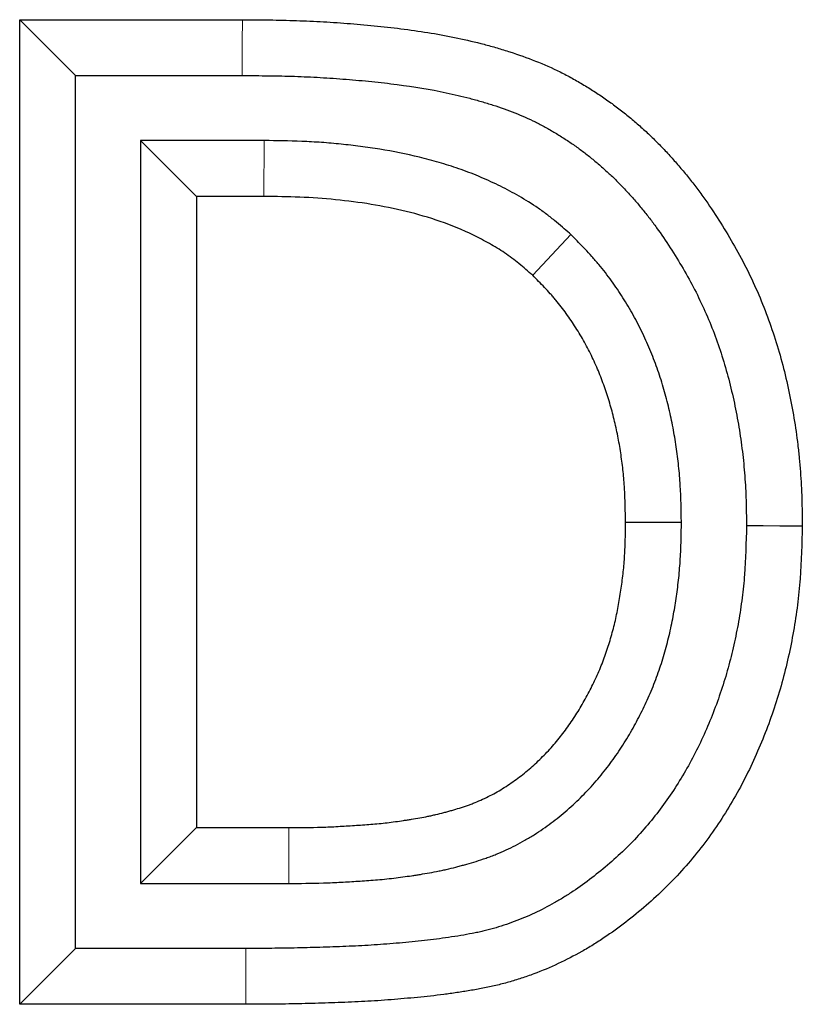
# Model space of a CAD drawing. Units: millimetres. Extents: x 0 to 420, y 0 to 297.
# Drawn here: x 136 to 141, y 206 to 211 of the extents above; entities that cross this region are included whole.
import ezdxf

# ---------------------------------------------------------------- set-up
doc = ezdxf.new("R2010")
doc.units = ezdxf.units.MM

msp = doc.modelspace()

# ---------------------------------------------------------------- linework, layer by layer
at = {"color": 7, "linetype": 'Continuous', "lineweight": 25}
for p, q in [((136.3908, 205.5988), (136.3908, 210.8905)), ((136.3908, 210.8905), (137.5876, 210.8905)), ((136.6908, 210.5905), (136.3908, 210.8905)), ((136.6908, 205.8988), (136.6908, 210.5905)), ((136.6908, 210.5905), (137.5865, 210.5905)), ((137.0406, 210.2407), (137.3406, 209.9407)), ((137.7051, 210.2407), (137.0406, 210.2407)), ((137.0406, 210.2407), (137.0406, 206.2486)), ((137.7031, 209.9407), (137.3406, 209.9407)), ((137.3406, 209.9407), (137.3406, 206.5486)), ((139.3537, 209.7352), (139.1479, 209.5167)), ((139.9473, 208.188), (139.6472, 208.1874)), ((137.0406, 206.2486), (137.3406, 206.5486)), ((137.3406, 206.5486), (137.8367, 206.5486)), ((137.0406, 206.2486), (137.8372, 206.2486)), ((136.6908, 205.8988), (136.3908, 205.5988)), ((137.6056, 205.8988), (136.6908, 205.8988)), ((137.6056, 205.5988), (136.3908, 205.5988))]:
    msp.add_line(p, q, dxfattribs=at)
at = {"color": 8, "linetype": 'Continuous', "lineweight": 18}
for p, q in [((137.7051, 210.2407), (137.7031, 209.9407)), ((137.8372, 206.2486), (137.8367, 206.5486)), ((137.6056, 205.8988), (137.6056, 205.5988))]:
    msp.add_line(p, q, dxfattribs=at)
at = {"color": 8, "linetype": 'Continuous', "lineweight": 18, "flags": 128}
msp.add_lwpolyline([(137.5865, 210.5905), (137.5868, 210.6805), (137.5872, 210.7705), (137.5876, 210.8905)], dxfattribs=at)
at = {"color": 7, "linetype": 'Continuous', "lineweight": 25, "flags": 128}
msp.add_lwpolyline([(140.297, 208.1721), (140.387, 208.1716), (140.477, 208.1711), (140.597, 208.1704)], dxfattribs=at)
at = {"color": 7, "linetype": 'Continuous', "lineweight": 25}
for points, knots in [([(137.5876, 210.8905), (137.6361, 210.8901), (137.6845, 210.8898), (137.7815, 210.8885), (137.8299, 210.8875), (137.9268, 210.8842), (137.9752, 210.882), (138.072, 210.8765), (138.1204, 210.8732), (138.217, 210.8656), (138.2653, 210.8613), (138.3618, 210.8514), (138.4099, 210.8459), (138.5541, 210.8271), (138.6499, 210.8116), (138.7922, 210.7816), (138.8394, 210.7705), (138.9098, 210.752), (138.9331, 210.7455), (138.9797, 210.7319), (139.0029, 210.7248), (139.0721, 210.7026), (139.1178, 210.6864), (139.2079, 210.6505), (139.2523, 210.6309), (139.3174, 210.5986), (139.3389, 210.5873), (139.3814, 210.5639), (139.4024, 210.5518), (139.444, 210.5269), (139.4646, 210.514), (139.5053, 210.4877), (139.5254, 210.4742), (139.5651, 210.4464), (139.5847, 210.4321), (139.6232, 210.4027), (139.6422, 210.3876), (139.6797, 210.3569), (139.6982, 210.3412), (139.7346, 210.3092), (139.7526, 210.2929), (139.7879, 210.2597), (139.8053, 210.2428), (139.8394, 210.2083), (139.8561, 210.1908), (139.8891, 210.1552), (139.9052, 210.1371), (139.937, 210.1006), (139.9527, 210.082), (139.9835, 210.0446), (139.9986, 210.0256), (140.0282, 209.9873), (140.0427, 209.9678), (140.0853, 209.9089), (140.1125, 209.8687), (140.1652, 209.7874), (140.1908, 209.7461), (140.2397, 209.6624), (140.2631, 209.6199), (140.3295, 209.4906), (140.369, 209.4019), (140.4377, 209.2205), (140.4669, 209.1279), (140.5038, 208.9872), (140.515, 208.94), (140.5353, 208.8452), (140.5443, 208.7976), (140.5601, 208.7019), (140.5668, 208.6539), (140.5754, 208.5817), (140.5781, 208.5576), (140.5828, 208.5093), (140.5849, 208.4852), (140.5886, 208.4369), (140.5901, 208.4127), (140.5926, 208.3643), (140.5936, 208.34), (140.5958, 208.2674), (140.5964, 208.2189), (140.597, 208.1704)], [0, 0, 0, 0, 0.03125, 0.03125, 0.0625, 0.0625, 0.09375, 0.09375, 0.125, 0.125, 0.15625, 0.15625, 0.1875, 0.1875, 0.25, 0.25, 0.28125, 0.28125, 0.296875, 0.296875, 0.3125, 0.3125, 0.34375, 0.34375, 0.375, 0.375, 0.390625, 0.390625, 0.40625, 0.40625, 0.421875, 0.421875, 0.4375, 0.4375, 0.453125, 0.453125, 0.46875, 0.46875, 0.484375, 0.484375, 0.5, 0.5, 0.515625, 0.515625, 0.53125, 0.53125, 0.546875, 0.546875, 0.5625, 0.5625, 0.578125, 0.578125, 0.59375, 0.59375, 0.625, 0.625, 0.65625, 0.65625, 0.6875, 0.6875, 0.75, 0.75, 0.8125, 0.8125, 0.84375, 0.84375, 0.875, 0.875, 0.90625, 0.90625, 0.921875, 0.921875, 0.9375, 0.9375, 0.953125, 0.953125, 0.96875, 0.96875, 1, 1, 1, 1]), ([(137.5865, 210.5905), (137.6346, 210.5901), (137.6821, 210.5898), (137.7761, 210.5885), (137.8224, 210.5876), (137.9143, 210.5845), (137.9603, 210.5824), (138.0526, 210.5771), (138.099, 210.5739), (138.1914, 210.5667), (138.2374, 210.5625), (138.3288, 210.5532), (138.3743, 210.548), (138.5092, 210.5304), (138.5973, 210.5161), (138.7258, 210.489), (138.768, 210.4791), (138.8308, 210.4625), (138.8517, 210.4568), (138.8932, 210.4447), (138.9138, 210.4383), (138.9747, 210.4188), (139.014, 210.4048), (139.0899, 210.3746), (139.1268, 210.3583), (139.1801, 210.3318), (139.1977, 210.3226), (139.2332, 210.303), (139.251, 210.2928), (139.2867, 210.2714), (139.3046, 210.2602), (139.3394, 210.2377), (139.3564, 210.2262), (139.3898, 210.2029), (139.406, 210.191), (139.4384, 210.1664), (139.4545, 210.1536), (139.4867, 210.1272), (139.5027, 210.1136), (139.5343, 210.0859), (139.5497, 210.0718), (139.58, 210.0434), (139.5947, 210.029), (139.6237, 209.9998), (139.6381, 209.9848), (139.6666, 209.9539), (139.6807, 209.9381), (139.7088, 209.9058), (139.7228, 209.8893), (139.7499, 209.8564), (139.7631, 209.8398), (139.7889, 209.8064), (139.8013, 209.7897), (139.8385, 209.7382), (139.8629, 209.7022), (139.9113, 209.6276), (139.9344, 209.5903), (139.9781, 209.5155), (139.9987, 209.4779), (140.0576, 209.3633), (140.0925, 209.2851), (140.1532, 209.1248), (140.1791, 209.0426), (140.2124, 208.9157), (140.2226, 208.8727), (140.2409, 208.787), (140.2491, 208.7442), (140.2633, 208.6578), (140.2694, 208.6142), (140.2773, 208.5481), (140.2797, 208.5261), (140.284, 208.4821), (140.286, 208.4602), (140.2893, 208.4165), (140.2907, 208.3947), (140.2929, 208.3513), (140.2938, 208.3293), (140.2957, 208.2635), (140.2964, 208.2186), (140.297, 208.1721)], [0.0002253, 0.0002253, 0.0002253, 0.0002253, 0.03125, 0.03125, 0.0625, 0.0625, 0.09375, 0.09375, 0.125, 0.125, 0.15625, 0.15625, 0.1875, 0.1875, 0.25, 0.25, 0.28125, 0.28125, 0.296875, 0.296875, 0.3125, 0.3125, 0.34375, 0.34375, 0.375, 0.375, 0.390625, 0.390625, 0.40625, 0.40625, 0.421875, 0.421875, 0.4375, 0.4375, 0.453125, 0.453125, 0.46875, 0.46875, 0.484375, 0.484375, 0.5, 0.5, 0.515625, 0.515625, 0.53125, 0.53125, 0.546875, 0.546875, 0.5625, 0.5625, 0.578125, 0.578125, 0.59375, 0.59375, 0.625, 0.625, 0.65625, 0.65625, 0.6875, 0.6875, 0.75, 0.75, 0.8125, 0.8125, 0.84375, 0.84375, 0.875, 0.875, 0.90625, 0.90625, 0.921875, 0.921875, 0.9375, 0.9375, 0.953125, 0.953125, 0.96875, 0.96875, 0.9988241, 0.9988241, 0.9988241, 0.9988241]), ([(139.3537, 209.7352), (139.351, 209.7376), (139.3483, 209.74), (139.3455, 209.7424), (139.3213, 209.7636), (139.2947, 209.787), (139.2496, 209.8238), (139.2338, 209.8364), (139.2085, 209.8553), (139.1998, 209.8617), (139.1824, 209.874), (139.1738, 209.88), (139.1305, 209.9091), (139.096, 209.9299), (139.0456, 209.9582), (139.0291, 209.9671), (138.9957, 209.9846), (138.9789, 209.9932), (138.9278, 210.0182), (138.893, 210.0339), (138.8397, 210.0561), (138.8218, 210.0632), (138.7861, 210.0767), (138.7683, 210.0831), (138.7151, 210.1016), (138.6797, 210.1127), (138.6096, 210.1332), (138.5744, 210.1427), (138.4684, 210.1687), (138.397, 210.1829), (138.2916, 210.2), (138.2567, 210.205), (138.1873, 210.214), (138.1527, 210.218), (138.083, 210.225), (138.048, 210.2281), (137.9777, 210.233), (137.9421, 210.2349), (137.8381, 210.239), (137.7712, 210.2398), (137.707, 210.2406), (137.7064, 210.2407), (137.7057, 210.2407), (137.7051, 210.2407)], [-0.007079, -0.007079, -0.007079, -0.007079, 0, 0, 0, 0.0625, 0.0625, 0.09375, 0.09375, 0.109375, 0.109375, 0.125, 0.125, 0.1875, 0.1875, 0.21875, 0.21875, 0.25, 0.25, 0.3125, 0.3125, 0.34375, 0.34375, 0.375, 0.375, 0.4375, 0.4375, 0.5, 0.5, 0.625, 0.625, 0.6875, 0.6875, 0.75, 0.75, 0.8125, 0.8125, 0.875, 0.875, 1, 1, 1, 1.001262, 1.001262, 1.001262, 1.001262]), ([(139.1479, 209.5167), (139.1236, 209.538), (139.0992, 209.5593), (139.0494, 209.6), (139.0238, 209.6194), (138.9707, 209.655), (138.9433, 209.6716), (138.8875, 209.7029), (138.8591, 209.7178), (138.7723, 209.7602), (138.7122, 209.7851), (138.5908, 209.8271), (138.5294, 209.8448), (138.3433, 209.8905), (138.2167, 209.91), (138.0245, 209.9294), (137.9603, 209.9339), (137.8318, 209.939), (137.7675, 209.9398), (137.7031, 209.9407)], [0, 0, 0, 0, 0.0625, 0.0625, 0.125, 0.125, 0.1875, 0.1875, 0.25, 0.25, 0.375, 0.375, 0.5, 0.5, 0.75, 0.75, 0.875, 0.875, 1, 1, 1, 1]), ([(139.9473, 208.188), (139.9472, 208.1896), (139.9472, 208.1912), (139.9472, 208.1929), (139.9461, 208.2538), (139.9449, 208.3187), (139.9399, 208.4048), (139.9387, 208.4223), (139.9359, 208.4572), (139.9342, 208.4746), (139.9289, 208.5266), (139.9245, 208.561), (139.9144, 208.6296), (139.9087, 208.6635), (139.8957, 208.7319), (139.8885, 208.7662), (139.8721, 208.8348), (139.8631, 208.8692), (139.8432, 208.9374), (139.8324, 208.9713), (139.8091, 209.0384), (139.7966, 209.0716), (139.7696, 209.1381), (139.755, 209.1714), (139.7235, 209.2376), (139.7064, 209.2707), (139.6708, 209.3347), (139.6521, 209.3659), (139.6231, 209.4115), (139.6133, 209.4265), (139.593, 209.4564), (139.5826, 209.4714), (139.5503, 209.5162), (139.5274, 209.546), (139.4969, 209.5826), (139.4906, 209.5899), (139.4782, 209.6042), (139.4721, 209.6112), (139.4536, 209.6317), (139.4415, 209.6448), (139.4057, 209.6826), (139.3828, 209.7057), (139.3614, 209.7274), (139.3589, 209.73), (139.3563, 209.7326), (139.3537, 209.7352)], [-0.003314, -0.003314, -0.003314, -0.003314, 0, 0, 0, 0.125, 0.125, 0.15625, 0.15625, 0.1875, 0.1875, 0.25, 0.25, 0.3125, 0.3125, 0.375, 0.375, 0.4375, 0.4375, 0.5, 0.5, 0.5625, 0.5625, 0.625, 0.625, 0.6875, 0.6875, 0.75, 0.75, 0.78125, 0.78125, 0.8125, 0.8125, 0.875, 0.875, 0.890625, 0.890625, 0.90625, 0.90625, 0.9375, 0.9375, 1, 1, 1, 1.007468, 1.007468, 1.007468, 1.007468]), ([(139.6472, 208.1874), (139.6461, 208.2483), (139.645, 208.3092), (139.6405, 208.3851), (139.6395, 208.4003), (139.637, 208.4307), (139.6356, 208.4458), (139.6309, 208.4913), (139.6271, 208.5215), (139.6182, 208.5818), (139.6132, 208.6118), (139.6018, 208.6717), (139.5955, 208.7015), (139.5814, 208.7607), (139.5736, 208.7901), (139.5566, 208.8486), (139.5473, 208.8776), (139.5273, 208.9352), (139.5166, 208.9637), (139.4937, 209.0202), (139.4815, 209.0481), (139.4553, 209.1031), (139.4413, 209.1301), (139.4117, 209.1833), (139.3961, 209.2095), (139.3715, 209.248), (139.3632, 209.2608), (139.3461, 209.286), (139.3374, 209.2985), (139.3106, 209.3356), (139.292, 209.3598), (139.2677, 209.389), (139.2627, 209.3948), (139.2528, 209.4063), (139.2477, 209.412), (139.2325, 209.4289), (139.2222, 209.4401), (139.1908, 209.4733), (139.1694, 209.495), (139.1479, 209.5167)], [0, 0, 0, 0, 0.125, 0.125, 0.15625, 0.15625, 0.1875, 0.1875, 0.25, 0.25, 0.3125, 0.3125, 0.375, 0.375, 0.4375, 0.4375, 0.5, 0.5, 0.5625, 0.5625, 0.625, 0.625, 0.6875, 0.6875, 0.75, 0.75, 0.78125, 0.78125, 0.8125, 0.8125, 0.875, 0.875, 0.890625, 0.890625, 0.90625, 0.90625, 0.9375, 0.9375, 1, 1, 1, 1]), ([(137.8367, 206.5486), (137.8956, 206.5487), (137.9545, 206.5488), (138.0428, 206.5516), (138.0722, 206.553), (138.1163, 206.5555), (138.131, 206.5563), (138.1605, 206.5581), (138.1752, 206.5591), (138.2193, 206.5619), (138.2487, 206.5638), (138.2927, 206.5674), (138.3073, 206.5687), (138.3367, 206.5716), (138.3513, 206.5732), (138.3952, 206.5785), (138.4243, 206.5825), (138.4608, 206.5878), (138.4681, 206.5889), (138.4826, 206.5912), (138.4899, 206.5923), (138.5117, 206.5958), (138.5262, 206.5982), (138.5552, 206.6034), (138.5697, 206.6062), (138.5913, 206.6106), (138.5985, 206.6122), (138.6129, 206.6154), (138.6201, 206.617), (138.6416, 206.6221), (138.6559, 206.6257), (138.6772, 206.6313), (138.6843, 206.6332), (138.6986, 206.6371), (138.7057, 206.6391), (138.7411, 206.6491), (138.7694, 206.6575), (138.8041, 206.6698), (138.811, 206.6723), (138.8247, 206.6776), (138.8316, 206.6803), (138.852, 206.6887), (138.8655, 206.6946), (138.8923, 206.7069), (138.9055, 206.7134), (138.9318, 206.7268), (138.9448, 206.7338), (138.9704, 206.7483), (138.983, 206.7559), (139.0079, 206.7716), (139.0202, 206.7798), (139.0444, 206.7966), (139.0564, 206.8052), (139.08, 206.8228), (139.0917, 206.8318), (139.1147, 206.8502), (139.126, 206.8596), (139.1482, 206.8789), (139.1591, 206.8888), (139.1913, 206.9191), (139.2121, 206.94), (139.2521, 206.9833), (139.2713, 207.0056), (139.2989, 207.0401), (139.308, 207.0517), (139.3257, 207.0752), (139.3344, 207.0871), (139.3515, 207.1112), (139.3598, 207.1233), (139.3761, 207.1479), (139.3841, 207.1602), (139.4073, 207.1978), (139.4221, 207.2233), (139.4502, 207.2751), (139.4636, 207.3013), (139.4889, 207.3545), (139.501, 207.3814), (139.5234, 207.4359), (139.5338, 207.4635), (139.5482, 207.5053), (139.5528, 207.5193), (139.5616, 207.5474), (139.5658, 207.5615), (139.578, 207.604), (139.5855, 207.6325), (139.5954, 207.6755), (139.5985, 207.6899), (139.6043, 207.7188), (139.607, 207.7333), (139.6121, 207.7623), (139.6146, 207.7768), (139.6193, 207.8059), (139.6215, 207.8205), (139.6279, 207.8642), (139.6317, 207.8934), (139.6378, 207.952), (139.6402, 207.9813), (139.6437, 208.0402), (139.6449, 208.0696), (139.6464, 208.1285), (139.6468, 208.1579), (139.6472, 208.1874)], [0, 0, 0, 0, 0.0625, 0.0625, 0.09375, 0.09375, 0.109375, 0.109375, 0.125, 0.125, 0.15625, 0.15625, 0.171875, 0.171875, 0.1875, 0.1875, 0.21875, 0.21875, 0.2265625, 0.2265625, 0.234375, 0.234375, 0.25, 0.25, 0.265625, 0.265625, 0.2734375, 0.2734375, 0.28125, 0.28125, 0.296875, 0.296875, 0.3046875, 0.3046875, 0.3125, 0.3125, 0.34375, 0.34375, 0.3515625, 0.3515625, 0.359375, 0.359375, 0.375, 0.375, 0.390625, 0.390625, 0.40625, 0.40625, 0.421875, 0.421875, 0.4375, 0.4375, 0.453125, 0.453125, 0.46875, 0.46875, 0.484375, 0.484375, 0.5, 0.5, 0.53125, 0.53125, 0.5625, 0.5625, 0.578125, 0.578125, 0.59375, 0.59375, 0.609375, 0.609375, 0.625, 0.625, 0.65625, 0.65625, 0.6875, 0.6875, 0.71875, 0.71875, 0.75, 0.75, 0.765625, 0.765625, 0.78125, 0.78125, 0.8125, 0.8125, 0.828125, 0.828125, 0.84375, 0.84375, 0.859375, 0.859375, 0.875, 0.875, 0.90625, 0.90625, 0.9375, 0.9375, 0.96875, 0.96875, 1, 1, 1, 1]), ([(137.8372, 206.2486), (137.8962, 206.2487), (137.9581, 206.2487), (138.0555, 206.2519), (138.0872, 206.2534), (138.1337, 206.256), (138.149, 206.2569), (138.1792, 206.2587), (138.1939, 206.2596), (138.239, 206.2625), (138.2701, 206.2646), (138.3185, 206.2685), (138.3349, 206.27), (138.3682, 206.2733), (138.3849, 206.2751), (138.4341, 206.281), (138.4662, 206.2854), (138.5052, 206.2912), (138.513, 206.2923), (138.5286, 206.2947), (138.5365, 206.296), (138.5605, 206.2998), (138.5769, 206.3025), (138.6103, 206.3085), (138.6273, 206.3117), (138.6533, 206.3171), (138.6621, 206.319), (138.6794, 206.3228), (138.688, 206.3248), (138.7134, 206.3308), (138.73, 206.335), (138.7544, 206.3414), (138.7625, 206.3436), (138.7784, 206.3479), (138.7862, 206.3501), (138.8258, 206.3612), (138.8603, 206.3715), (138.9062, 206.3877), (138.9156, 206.3912), (138.934, 206.3982), (138.9432, 206.4018), (138.9701, 206.4129), (138.9877, 206.4205), (139.0218, 206.4363), (139.0383, 206.4443), (139.0719, 206.4615), (139.0887, 206.4705), (139.1225, 206.4897), (139.1396, 206.4999), (139.1722, 206.5206), (139.188, 206.5311), (139.2183, 206.5521), (139.2328, 206.5625), (139.2618, 206.5841), (139.2763, 206.5953), (139.3052, 206.6184), (139.3197, 206.6305), (139.348, 206.6551), (139.3618, 206.6676), (139.4022, 206.7055), (139.4277, 206.7313), (139.4772, 206.7849), (139.5011, 206.8127), (139.5348, 206.8547), (139.5458, 206.8688), (139.5671, 206.8971), (139.5774, 206.9112), (139.5979, 206.9401), (139.608, 206.9547), (139.6277, 206.9844), (139.6374, 206.9995), (139.6656, 207.045), (139.6832, 207.0755), (139.7164, 207.1366), (139.7321, 207.1675), (139.762, 207.2301), (139.7761, 207.2617), (139.803, 207.3269), (139.8157, 207.3606), (139.8328, 207.4104), (139.8382, 207.427), (139.8486, 207.46), (139.8535, 207.4763), (139.8677, 207.5259), (139.8765, 207.5595), (139.8884, 207.611), (139.8921, 207.6283), (139.8989, 207.6622), (139.902, 207.6789), (139.9079, 207.7117), (139.9106, 207.7278), (139.9157, 207.7595), (139.9181, 207.7754), (139.9252, 207.824), (139.9296, 207.8574), (139.9367, 207.9255), (139.9394, 207.9593), (139.9434, 208.0262), (139.9447, 208.0594), (139.9463, 208.1231), (139.9468, 208.1537), (139.9472, 208.1832), (139.9472, 208.1848), (139.9472, 208.1864), (139.9473, 208.188)], [0, 0, 0, 0, 0.0625, 0.0625, 0.09375, 0.09375, 0.109375, 0.109375, 0.125, 0.125, 0.15625, 0.15625, 0.171875, 0.171875, 0.1875, 0.1875, 0.21875, 0.21875, 0.226562, 0.226562, 0.234375, 0.234375, 0.25, 0.25, 0.265625, 0.265625, 0.273437, 0.273437, 0.28125, 0.28125, 0.296875, 0.296875, 0.304687, 0.304687, 0.3125, 0.3125, 0.34375, 0.34375, 0.351562, 0.351562, 0.359375, 0.359375, 0.375, 0.375, 0.390625, 0.390625, 0.40625, 0.40625, 0.421875, 0.421875, 0.4375, 0.4375, 0.453125, 0.453125, 0.46875, 0.46875, 0.484375, 0.484375, 0.5, 0.5, 0.53125, 0.53125, 0.5625, 0.5625, 0.578125, 0.578125, 0.59375, 0.59375, 0.609375, 0.609375, 0.625, 0.625, 0.65625, 0.65625, 0.6875, 0.6875, 0.71875, 0.71875, 0.75, 0.75, 0.765625, 0.765625, 0.78125, 0.78125, 0.8125, 0.8125, 0.828125, 0.828125, 0.84375, 0.84375, 0.859375, 0.859375, 0.875, 0.875, 0.90625, 0.90625, 0.9375, 0.9375, 0.96875, 0.96875, 1, 1, 1, 1.001714, 1.001714, 1.001714, 1.001714]), ([(140.297, 208.1721), (140.2948, 208.0793), (140.2925, 207.9914), (140.2847, 207.8877), (140.2829, 207.8668), (140.2786, 207.8249), (140.2762, 207.8038), (140.2681, 207.7407), (140.2617, 207.6985), (140.2468, 207.6141), (140.2384, 207.572), (140.2198, 207.4889), (140.2095, 207.4477), (140.187, 207.3663), (140.1746, 207.3259), (140.1479, 207.2456), (140.1334, 207.2057), (140.0872, 207.0869), (140.0527, 207.01), (139.9761, 206.8623), (139.9336, 206.791), (139.8407, 206.6548), (139.7903, 206.5899), (139.7088, 206.4982), (139.6807, 206.4685), (139.6227, 206.4113), (139.5928, 206.3837), (139.5306, 206.3298), (139.4984, 206.3037), (139.4321, 206.2529), (139.3987, 206.2288), (139.3484, 206.195), (139.3316, 206.1842), (139.2978, 206.1633), (139.2808, 206.1532), (139.2292, 206.124), (139.1939, 206.1058), (139.1222, 206.0723), (139.0857, 206.057), (139.0302, 206.0363), (139.0116, 206.0298), (138.9743, 206.0175), (138.9554, 206.0117), (138.918, 206.0011), (138.8994, 205.9962), (138.8716, 205.9896), (138.8624, 205.9876), (138.8433, 205.9835), (138.8335, 205.9815), (138.8036, 205.9758), (138.7827, 205.9721), (138.7395, 205.9649), (138.7177, 205.9614), (138.6744, 205.955), (138.6528, 205.952), (138.6097, 205.9464), (138.5881, 205.9438), (138.5442, 205.939), (138.522, 205.9367), (138.477, 205.9323), (138.4541, 205.9302), (138.3859, 205.9242), (138.3408, 205.9206), (138.274, 205.9162), (138.2518, 205.9149), (138.2069, 205.9125), (138.1842, 205.9115), (138.1385, 205.9095), (138.1154, 205.9086), (138.0689, 205.907), (138.0454, 205.9061), (137.9756, 205.9039), (137.9294, 205.9025), (137.8605, 205.9011), (137.8376, 205.9006), (137.7916, 205.9), (137.7685, 205.8998), (137.6991, 205.8992), (137.6526, 205.899), (137.6056, 205.8988)], [0.0012011, 0.0012011, 0.0012011, 0.0012011, 0.0625, 0.0625, 0.078125, 0.078125, 0.09375, 0.09375, 0.125, 0.125, 0.15625, 0.15625, 0.1875, 0.1875, 0.21875, 0.21875, 0.25, 0.25, 0.3125, 0.3125, 0.375, 0.375, 0.4375, 0.4375, 0.46875, 0.46875, 0.5, 0.5, 0.53125, 0.53125, 0.5625, 0.5625, 0.578125, 0.578125, 0.59375, 0.59375, 0.625, 0.625, 0.65625, 0.65625, 0.671875, 0.671875, 0.6875, 0.6875, 0.703125, 0.703125, 0.7109375, 0.7109375, 0.71875, 0.71875, 0.734375, 0.734375, 0.75, 0.75, 0.765625, 0.765625, 0.78125, 0.78125, 0.796875, 0.796875, 0.8125, 0.8125, 0.84375, 0.84375, 0.859375, 0.859375, 0.875, 0.875, 0.890625, 0.890625, 0.90625, 0.90625, 0.9375, 0.9375, 0.953125, 0.953125, 0.96875, 0.96875, 0.9997377, 0.9997377, 0.9997377, 0.9997377]), ([(140.597, 208.1704), (140.5948, 208.0756), (140.5925, 207.9808), (140.5837, 207.8627), (140.5816, 207.8391), (140.5768, 207.792), (140.5741, 207.7684), (140.5651, 207.6979), (140.5579, 207.651), (140.5415, 207.5576), (140.5322, 207.5111), (140.5115, 207.4186), (140.5, 207.3726), (140.4747, 207.2812), (140.4608, 207.2359), (140.4309, 207.1459), (140.4148, 207.1013), (140.3631, 206.9688), (140.3243, 206.8821), (140.237, 206.7138), (140.1884, 206.6322), (140.0816, 206.4755), (140.0233, 206.4005), (139.9288, 206.2941), (139.8962, 206.2597), (139.8287, 206.1931), (139.7939, 206.1609), (139.7222, 206.0989), (139.6854, 206.069), (139.6101, 206.0113), (139.5716, 205.9835), (139.5126, 205.9439), (139.4927, 205.9311), (139.4524, 205.9061), (139.432, 205.894), (139.3701, 205.859), (139.3279, 205.8373), (139.2419, 205.7972), (139.1982, 205.7788), (139.1316, 205.7539), (139.1092, 205.746), (139.0642, 205.7312), (139.0415, 205.7243), (138.9959, 205.7113), (138.973, 205.7053), (138.9384, 205.6972), (138.9268, 205.6946), (138.9036, 205.6896), (138.892, 205.6873), (138.8571, 205.6806), (138.8338, 205.6765), (138.787, 205.6687), (138.7636, 205.665), (138.7168, 205.658), (138.6933, 205.6547), (138.6463, 205.6486), (138.6228, 205.6458), (138.5757, 205.6406), (138.5521, 205.6382), (138.5049, 205.6336), (138.4813, 205.6314), (138.4105, 205.6252), (138.3633, 205.6214), (138.2924, 205.6167), (138.2687, 205.6154), (138.2214, 205.6129), (138.1977, 205.6118), (138.1504, 205.6098), (138.1267, 205.6089), (138.0794, 205.6071), (138.0557, 205.6063), (137.9846, 205.604), (137.9373, 205.6026), (137.8662, 205.6011), (137.8425, 205.6007), (137.7951, 205.6), (137.7714, 205.5998), (137.7004, 205.5992), (137.653, 205.599), (137.6056, 205.5988)], [0, 0, 0, 0, 0.0625, 0.0625, 0.078125, 0.078125, 0.09375, 0.09375, 0.125, 0.125, 0.15625, 0.15625, 0.1875, 0.1875, 0.21875, 0.21875, 0.25, 0.25, 0.3125, 0.3125, 0.375, 0.375, 0.4375, 0.4375, 0.46875, 0.46875, 0.5, 0.5, 0.53125, 0.53125, 0.5625, 0.5625, 0.578125, 0.578125, 0.59375, 0.59375, 0.625, 0.625, 0.65625, 0.65625, 0.671875, 0.671875, 0.6875, 0.6875, 0.703125, 0.703125, 0.710938, 0.710938, 0.71875, 0.71875, 0.734375, 0.734375, 0.75, 0.75, 0.765625, 0.765625, 0.78125, 0.78125, 0.796875, 0.796875, 0.8125, 0.8125, 0.84375, 0.84375, 0.859375, 0.859375, 0.875, 0.875, 0.890625, 0.890625, 0.90625, 0.90625, 0.9375, 0.9375, 0.953125, 0.953125, 0.96875, 0.96875, 1, 1, 1, 1])]:
    msp.add_open_spline(points, degree=3, knots=knots, dxfattribs=at)

doc.saveas('drawing.dxf')
